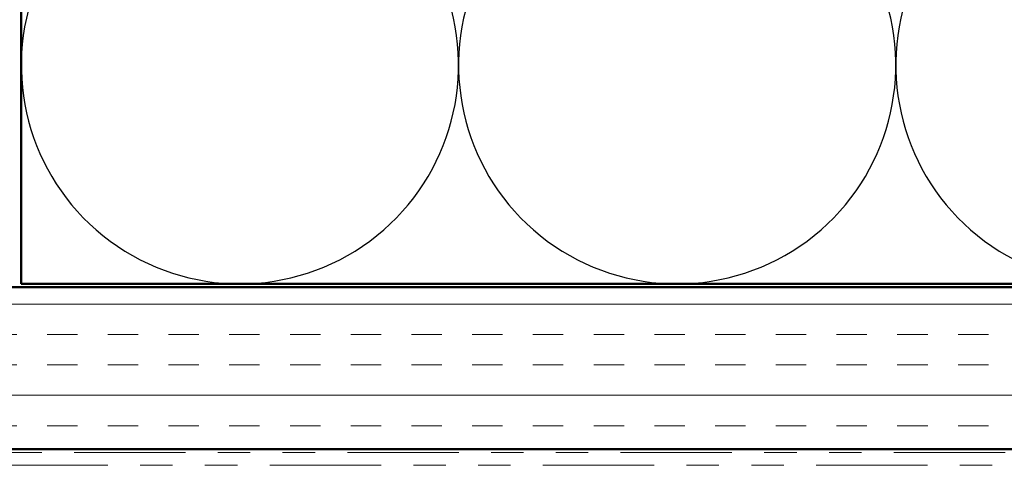
# Model space of a CAD drawing. Units: inches. Extents: x 0.6 to 33.4, y 0.6 to 21.4.
# Drawn here: x 8.2 to 11.2, y 14.7 to 16.1 of the extents above; entities that cross this region are included whole.
import ezdxf

# ---------------------------------------------------------------- set-up
doc = ezdxf.new("R2010")
doc.units = ezdxf.units.IN
doc.header["$LTSCALE"] = 2
doc.header["$MEASUREMENT"] = 0
doc.linetypes.add('DOUBLE_DASH_CHAIN', pattern=[1.2403, 0.6614, -0.0827, 0.1654, -0.0827, 0.1654, -0.0827])
for name, color, linetype, lineweight in [('Hatch (ANSI)', 7, 'Continuous', 18), ('Sketch Geometry (ANSI)', 7, 'Continuous', 25), ('Visible (ANSI)', 7, 'Continuous', 50)]:
    doc.layers.add(name, color=color, linetype=linetype, lineweight=lineweight)

msp = doc.modelspace()

# ---------------------------------------------------------------- hatches: boundary and pattern name
at = {"layer": 'Hatch (ANSI)', "true_color": 0x804000}
h = msp.add_hatch(dxfattribs=at)
h.set_pattern_fill('INSUL', color=36, scale=0.75, style=0)
h.paths.add_polyline_path([(16.26904, 15.2405), (7.16052, 15.2405), (7.16052, 14.7405), (16.26904, 14.7405)])

# ---------------------------------------------------------------- linework, layer by layer
at = {"layer": 'Sketch Geometry (ANSI)', "color": 150, "true_color": 0x0080ff}
for centre in [(8.84552, 15.9255), (10.19552, 15.9255), (11.54552, 15.9255)]:
    msp.add_arc(centre, 0.675, 160.6261, 19.3739, dxfattribs=at)
at = {"layer": 'Visible (ANSI)', "color": 150, "true_color": 0x0080ff}
for p, q in [((8.17052, 15.2505), (8.17052, 18.7505)), ((16.26904, 15.2505), (8.17052, 15.2505))]:
    msp.add_line(p, q, dxfattribs=at)
at = {"layer": 'Visible (ANSI)', "color": 36, "true_color": 0x804000}
for p, q in [((6.66052, 15.2405), (16.26904, 15.2405)), ((16.26904, 14.7405), (7.16052, 14.7405))]:
    msp.add_line(p, q, dxfattribs=at)
at = {"layer": 'Visible (ANSI)', "color": 30, "linetype": 'DOUBLE_DASH_CHAIN', "lineweight": 18, "ltscale": 0.259687, "true_color": 0xff8000}
for p, q in [((16.26904, 14.7305), (7.25052, 14.7305)), ((7.25052, 14.6905), (16.26904, 14.6905))]:
    msp.add_line(p, q, dxfattribs=at)

doc.saveas('drawing.dxf')
